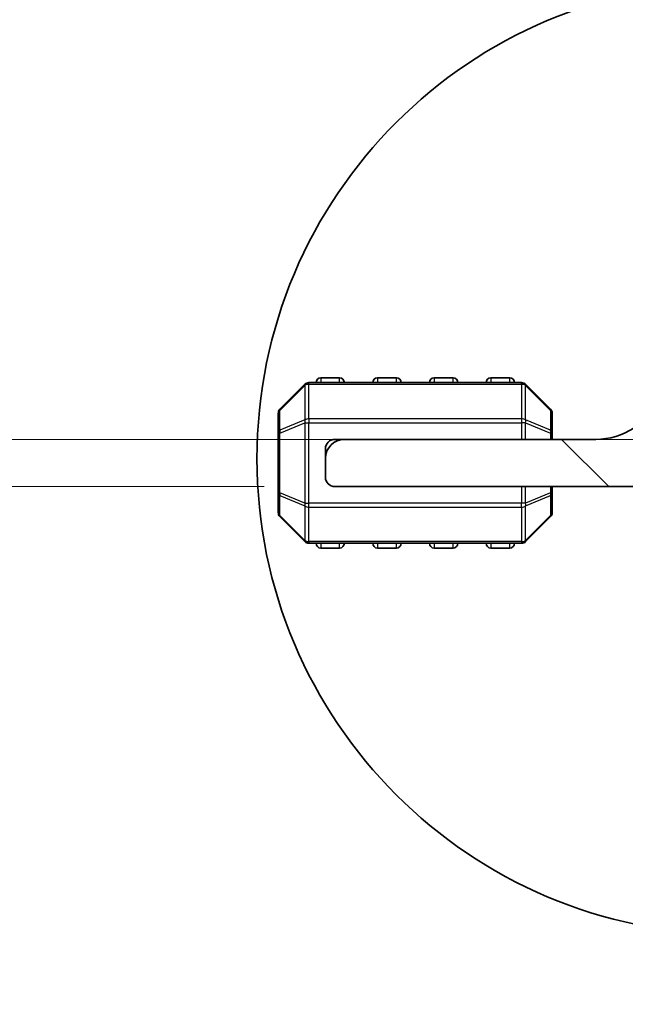
# Model space of a CAD drawing. Units: millimetres. Extents: x 0 to 6967, y 0 to 1124.
# Drawn here: x 1531 to 1563, y 274 to 327 of the extents above; entities that cross this region are included whole.
import ezdxf

# ---------------------------------------------------------------- set-up
doc = ezdxf.new("R2010")
doc.units = ezdxf.units.MM
for name, color, linetype, lineweight in [('Detail Boundary (JIS)', 7, 'Continuous', 35), ('Dimension (ISO)', 7, 'Continuous', 18), ('Visible (ISO)', 7, 'Continuous', 35), ('Visible Narrow (ISO)', 7, 'Continuous', 25)]:
    doc.layers.add(name, color=color, linetype=linetype, lineweight=lineweight)
doc.layers.add('Hatch (ISO)', color=1, linetype='Continuous', lineweight=18, true_color=0xff0000)
doc.styles.add('Note Text (TK)', font='MS PGothic.ttf')
doc.dimstyles.new('Default - Method 1b (TK)', dxfattribs={"dimscale": 2.5, "dimtxt": 2.5, "dimasz": 2.5, "dimexe": 1, "dimexo": 1.5, "dimgap": 1, "dimtad": 1, "dimtoh": 1, "dimrnd": 1e-08, "dimdsep": 46, "dimtxsty": 'Note Text (TK)', "dimcen": 0.09, "dimdle": 5, "dimclrd": 100, "dimclre": 100, "dimclrt": 7, "dimadec": 1, "dimazin": 1, "dimtfac": 1, "dimtmove": 0, "dimatfit": 3, "dimfxl": 0, "dimtolj": 1, "dimlwd": -1, "dimlwe": -1, "dimarcsym": 0})

# ---------------------------------------------------------------- blocks, each defined once
blk = doc.blocks.new('2dDetail0')
at = {"layer": 'Detail Boundary (JIS)'}
blk.add_circle((156.163, 83.822), 6.288, dxfattribs=at)
blk = doc.blocks.new('*D50')
at = {"layer": 'Defpoints', "color": 0, "transparency": 16777216}
for p in [(1571.123, 304.307), (1528.124, 301.807), (1548.124, 301.807)]:
    blk.add_point(p, dxfattribs=at)
at = {"layer": 'Dimension (ISO)', "color": 100, "transparency": 16777216}
for p, q in [((1528.124, 310.557), (1528.124, 316.807)), ((1567.373, 304.307), (1525.624, 304.307)), ((1528.124, 304.307), (1528.124, 301.807)), ((1544.374, 301.807), (1525.624, 301.807)), ((1528.124, 295.557), (1528.124, 262.289))]:
    blk.add_line(p, q, dxfattribs=at)
for points in [[(1527.082, 310.557), (1529.165, 310.557), (1528.124, 304.307)], [(1527.082, 295.557), (1529.165, 295.557), (1528.124, 301.807)]]:
    blk.add_solid(points, dxfattribs=at)
at = {"layer": 'Dimension (ISO)', "color": 7, "transparency": 16777216, "insert": (1522.499, 264.789), "char_height": 6.25, "attachment_point": 4, "rotation": 90, "style": 'Note Text (TK)'}
blk.add_mtext('\\A1;2.5', dxfattribs=at)
blk = doc.blocks.new('*D51')
at = {"layer": 'Defpoints', "color": 0, "transparency": 16777216}
for p in [(1528.124, 349.307), (1565.823, 349.307), (1571.123, 304.307)]:
    blk.add_point(p, dxfattribs=at)
at = {"layer": 'Dimension (ISO)', "color": 100, "transparency": 16777216}
for p, q in [((1562.073, 349.307), (1525.624, 349.307)), ((1528.124, 310.557), (1528.124, 343.057)), ((1567.373, 304.307), (1525.624, 304.307))]:
    blk.add_line(p, q, dxfattribs=at)
for points in [[(1527.082, 343.057), (1529.165, 343.057), (1528.124, 349.307)], [(1527.082, 310.557), (1529.165, 310.557), (1528.124, 304.307)]]:
    blk.add_solid(points, dxfattribs=at)
at = {"layer": 'Dimension (ISO)', "color": 7, "transparency": 16777216, "insert": (1522.499, 322.653), "char_height": 6.25, "attachment_point": 4, "rotation": 90, "style": 'Note Text (TK)'}
blk.add_mtext('\\A1;45', dxfattribs=at)
blk = doc.blocks.new('*D53')
at = {"layer": 'Defpoints', "color": 0, "transparency": 16777216}
for p in [(1493.36, 364.307), (1578.583, 364.307), (1571.123, 304.307)]:
    blk.add_point(p, dxfattribs=at)
at = {"layer": 'Dimension (ISO)', "color": 100, "transparency": 16777216}
for p, q in [((1574.833, 364.307), (1490.86, 364.307)), ((1493.36, 310.557), (1493.36, 358.057)), ((1567.373, 304.307), (1490.86, 304.307))]:
    blk.add_line(p, q, dxfattribs=at)
for points in [[(1492.318, 358.057), (1494.402, 358.057), (1493.36, 364.307)], [(1492.318, 310.557), (1494.402, 310.557), (1493.36, 304.307)]]:
    blk.add_solid(points, dxfattribs=at)
at = {"layer": 'Dimension (ISO)', "color": 7, "transparency": 16777216, "insert": (1487.735, 328.92), "char_height": 6.25, "attachment_point": 4, "rotation": 90, "style": 'Note Text (TK)'}
blk.add_mtext('\\A1;60', dxfattribs=at)

msp = doc.modelspace()

# ---------------------------------------------------------------- hatches: boundary and pattern name
at = {"layer": 'Hatch (ISO)'}
h = msp.add_hatch(dxfattribs=at)
h.set_pattern_fill('ANSI31', color=256, scale=101.6, angle=90.00021, style=0)
h.set_pattern_definition([(135.0002, (944.5, -32), (-8.98022, -8.9803), [])])
edge = h.paths.add_edge_path()
edge.add_line((1576.5237, 304.1073), (1571.1237, 304.1073))
edge.add_ellipse((1571.1237, 310.3073), major_axis=(0, -6.2), ratio=1, start_angle=306.6569, end_angle=360, ccw=False)
edge.add_ellipse((1565.7487, 306.3072), major_axis=(0.4012, 0.2986), ratio=1, start_angle=0, end_angle=119.67994)
edge.add_ellipse((1561.9237, 307.9833), major_axis=(3.3669, -1.4754), ratio=1, start_angle=293.66316, end_angle=360, ccw=False)
edge.add_line((1561.9237, 304.3073), (1548.6237, 304.3073))
edge.add_ellipse((1548.6237, 303.3073), major_axis=(0, 1), ratio=1, start_angle=0, end_angle=90)
edge.add_line((1547.6237, 303.3073), (1547.6237, 302.3073))
edge.add_ellipse((1548.1237, 302.3073), major_axis=(-0.5, 0), ratio=1, start_angle=0, end_angle=90)
edge.add_line((1548.1237, 301.8073), (1578.7237, 301.8073))
edge.add_ellipse((1578.7237, 302.3073), major_axis=(0, -0.5), ratio=1, start_angle=0, end_angle=90)
edge.add_line((1579.2237, 302.3073), (1579.2237, 303.0073))
edge.add_ellipse((1579.5237, 303.0073), major_axis=(-0.3, 0), ratio=1, start_angle=270, end_angle=360, ccw=False)
edge.add_line((1579.5237, 303.3073), (1592.6237, 303.3073))
edge.add_ellipse((1592.6237, 304.3073), major_axis=(0, -1), ratio=1, start_angle=0, end_angle=90)
edge.add_line((1593.6237, 304.3073), (1593.6237, 305.0073))
edge.add_ellipse((1593.3237, 305.0073), major_axis=(0.3, 0), ratio=1, start_angle=0, end_angle=90)
edge.add_line((1593.3237, 305.3073), (1588.6232, 305.3073))
edge.add_line((1588.6232, 305.3073), (1584.6232, 305.3073))
edge.add_line((1584.6232, 305.3073), (1577.1237, 305.3073))
edge.add_ellipse((1577.1237, 305.0073), major_axis=(0, 0.3), ratio=1, start_angle=0, end_angle=90)
edge.add_line((1576.8237, 305.0073), (1576.8237, 304.4073))
edge.add_ellipse((1576.5237, 304.4073), major_axis=(0.3, 0), ratio=1, start_angle=270, end_angle=360, ccw=False)

# ---------------------------------------------------------------- linework, layer by layer
at = {"layer": 'Visible (ISO)'}
for p, q in [((1548.3737, 307.5573), (1547.3737, 307.5573)), ((1551.3737, 307.5573), (1550.3737, 307.5573)), ((1554.3737, 307.5573), (1553.3737, 307.5573)), ((1557.3737, 307.5573), (1556.3737, 307.5573)), ((1546.5358, 307.2194), (1545.2116, 305.8952)), ((1557.9994, 307.3073), (1546.748, 307.3073)), ((1559.5358, 305.8952), (1558.2116, 307.2194)), ((1545.1237, 305.6831), (1545.1237, 304.6345)), ((1559.6237, 304.6345), (1559.6237, 305.6831)), ((1545.1237, 304.6345), (1545.1237, 301.4801)), ((1548.6237, 304.3073), (1548.1237, 304.3073)), ((1561.9237, 304.3073), (1548.6237, 304.3073)), ((1559.6237, 304.3073), (1559.6237, 304.6345)), ((1547.6237, 303.8073), (1547.6237, 303.3073)), ((1547.6237, 303.3073), (1547.6237, 302.3073)), ((1548.1237, 301.8073), (1578.7237, 301.8073)), ((1559.6237, 301.4801), (1559.6237, 301.8073)), ((1545.1237, 301.4801), (1545.1237, 300.4316)), ((1559.6237, 300.4316), (1559.6237, 301.4801)), ((1545.2116, 300.2194), (1546.5358, 298.8952)), ((1558.2116, 298.8952), (1559.5358, 300.2194)), ((1546.748, 298.8073), (1557.9994, 298.8073)), ((1547.3737, 298.5573), (1548.3737, 298.5573)), ((1550.3737, 298.5573), (1551.3737, 298.5573)), ((1553.3737, 298.5573), (1554.3737, 298.5573)), ((1556.3737, 298.5573), (1557.3737, 298.5573))]:
    msp.add_line(p, q, dxfattribs=at)
for centre, radius, start, end in [((1547.3737, 307.3073), 0.25, 90, 180), ((1548.3737, 307.3073), 0.25, 0, 90), ((1550.3737, 307.3073), 0.25, 90, 180), ((1551.3737, 307.3073), 0.25, 0, 90), ((1553.3737, 307.3073), 0.25, 90, 180), ((1554.3737, 307.3073), 0.25, 0, 90), ((1556.3737, 307.3073), 0.25, 90, 180), ((1557.3737, 307.3073), 0.25, 0, 90), ((1546.748, 307.0073), 0.3, 90, 135), ((1557.9994, 307.0073), 0.3, 45, 90), ((1561.9237, 307.9833), 3.676, 270, 336.33684), ((1545.4237, 305.6831), 0.3, 135, 180), ((1559.3237, 305.6831), 0.3, 0, 45), ((1548.6237, 303.3073), 1, 90, 180), ((1548.1237, 303.8073), 0.5, 90, 180), ((1548.1237, 302.3073), 0.5, 180, 270), ((1545.4237, 300.4316), 0.3, 180, 225), ((1559.3237, 300.4316), 0.3, 315, 0), ((1546.748, 299.1073), 0.3, 225, 270), ((1547.3737, 298.8073), 0.25, 180, 270), ((1548.3737, 298.8073), 0.25, 270, 0), ((1550.3737, 298.8073), 0.25, 180, 270), ((1551.3737, 298.8073), 0.25, 270, 0), ((1553.3737, 298.8073), 0.25, 180, 270), ((1554.3737, 298.8073), 0.25, 270, 0), ((1556.3737, 298.8073), 0.25, 180, 270), ((1557.3737, 298.8073), 0.25, 270, 0), ((1557.9994, 299.1073), 0.3, 270, 315)]:
    msp.add_arc(centre, radius, start, end, dxfattribs=at)
at = {"layer": 'Visible Narrow (ISO)'}
for p, q in [((1547.3737, 307.5573), (1547.3737, 307.3073)), ((1548.3737, 307.3073), (1548.3737, 307.5573)), ((1550.3737, 307.5573), (1550.3737, 307.3073)), ((1551.3737, 307.3073), (1551.3737, 307.5573)), ((1553.3737, 307.5573), (1553.3737, 307.3073)), ((1554.3737, 307.3073), (1554.3737, 307.5573)), ((1556.3737, 307.5573), (1556.3737, 307.3073)), ((1557.3737, 307.3073), (1557.3737, 307.5573)), ((1545.2116, 305.8331), (1546.5358, 307.1573)), ((1546.5358, 307.1573), (1546.5358, 305.3331)), ((1546.748, 307.2194), (1546.748, 307.3073)), ((1546.748, 307.2194), (1557.9994, 307.2194)), ((1546.748, 305.3952), (1546.748, 307.2194)), ((1557.9994, 307.2194), (1557.9994, 307.3073)), ((1557.9994, 307.2194), (1557.9994, 305.3952)), ((1558.2116, 305.3331), (1558.2116, 307.1573)), ((1558.2116, 307.1573), (1559.5358, 305.8331)), ((1545.2116, 304.7845), (1545.2116, 305.8331)), ((1559.5358, 305.8331), (1559.5358, 304.7845)), ((1546.5358, 305.3331), (1545.2116, 304.7845)), ((1546.748, 305.3952), (1546.748, 305.1831)), ((1557.9994, 305.3952), (1546.748, 305.3952)), ((1557.9994, 305.3952), (1557.9994, 305.1831)), ((1559.5358, 304.7845), (1558.2116, 305.3331)), ((1545.2116, 304.6345), (1546.5358, 305.1831)), ((1546.5358, 305.1831), (1546.748, 305.1831)), ((1546.5358, 305.1831), (1546.5358, 300.9316)), ((1546.748, 300.9316), (1546.748, 305.1831)), ((1546.748, 305.1831), (1557.9994, 305.1831)), ((1558.2116, 305.1831), (1557.9994, 305.1831)), ((1557.9994, 305.1831), (1557.9994, 304.3073)), ((1558.2116, 304.3073), (1558.2116, 305.1831)), ((1558.2116, 305.1831), (1559.5358, 304.6345)), ((1545.2116, 304.6345), (1545.1237, 304.6345)), ((1545.2116, 301.4801), (1545.2116, 304.6345)), ((1559.6237, 304.6345), (1559.5358, 304.6345)), ((1559.5358, 304.6345), (1559.5358, 304.3073)), ((1557.9994, 301.8073), (1557.9994, 300.9316)), ((1558.2116, 300.9316), (1558.2116, 301.8073)), ((1559.5358, 301.8073), (1559.5358, 301.4801)), ((1545.1237, 301.4801), (1545.2116, 301.4801)), ((1546.5358, 300.9316), (1545.2116, 301.4801)), ((1545.2116, 301.3301), (1546.5358, 300.7816)), ((1545.2116, 300.2816), (1545.2116, 301.3301)), ((1559.5358, 301.4801), (1558.2116, 300.9316)), ((1558.2116, 300.7816), (1559.5358, 301.3301)), ((1559.5358, 301.4801), (1559.6237, 301.4801)), ((1559.5358, 301.3301), (1559.5358, 300.2816)), ((1546.5358, 300.9316), (1546.748, 300.9316)), ((1546.5358, 300.7816), (1546.5358, 298.9573)), ((1546.748, 300.7194), (1546.748, 300.9316)), ((1557.9994, 300.9316), (1546.748, 300.9316)), ((1546.748, 300.7194), (1557.9994, 300.7194)), ((1546.748, 298.8952), (1546.748, 300.7194)), ((1558.2116, 300.9316), (1557.9994, 300.9316)), ((1557.9994, 300.7194), (1557.9994, 300.9316)), ((1557.9994, 300.7194), (1557.9994, 298.8952)), ((1558.2116, 298.9573), (1558.2116, 300.7816)), ((1546.5358, 298.9573), (1545.2116, 300.2816)), ((1559.5358, 300.2816), (1558.2116, 298.9573)), ((1546.748, 298.8952), (1546.748, 298.8073)), ((1557.9994, 298.8952), (1546.748, 298.8952)), ((1547.3737, 298.8073), (1547.3737, 298.5573)), ((1548.3737, 298.5573), (1548.3737, 298.8073)), ((1550.3737, 298.8073), (1550.3737, 298.5573)), ((1551.3737, 298.5573), (1551.3737, 298.8073)), ((1553.3737, 298.8073), (1553.3737, 298.5573)), ((1554.3737, 298.5573), (1554.3737, 298.8073)), ((1556.3737, 298.8073), (1556.3737, 298.5573)), ((1557.3737, 298.5573), (1557.3737, 298.8073)), ((1557.9994, 298.8952), (1557.9994, 298.8073))]:
    msp.add_line(p, q, dxfattribs=at)
for centre, major_axis, ratio, start_param, end_param in [((1546.748, 307.0073), (-0.2121, 0.2121), 0.2810846, 0, 0.5480284), ((1546.748, 307.0073), (0.3, 0), 0.7071068, 1.5707963, 2.3561945), ((1557.9994, 307.0073), (-0.3, 0), 0.7071068, 3.9269908, 4.712389), ((1557.9994, 307.0073), (0.2121, 0.2121), 0.2810846, 5.7351569, 6.2831853), ((1545.4237, 305.6831), (-0.3, 0), 0.7071068, 5.4977871, 6.2831853), ((1545.4237, 305.6831), (-0.2121, 0.2121), 0.2810846, 0, 0.5480284), ((1559.3237, 305.6831), (0.2121, 0.2121), 0.2810846, 5.7351569, 6.2831853), ((1559.3237, 305.6831), (0.3, 0), 0.7071068, 0, 0.7853982), ((1546.748, 305.1831), (0.1148, -0.2772), 0.6785983, 3.8903464, 4.4383748), ((1546.748, 305.1831), (0.3, 0), 0.7071068, 1.5707963, 2.3561945), ((1557.9994, 305.1831), (-0.3, 0), 0.7071068, 3.9269908, 4.712389), ((1557.9994, 305.1831), (-0.1148, -0.2772), 0.6785983, 1.8448105, 2.3928389), ((1545.4237, 304.6345), (-0.3, 0), 0.7071068, 5.4977871, 6.2831853), ((1545.4237, 304.6345), (-0.1148, 0.2772), 0.6785983, 0.7487537, 1.2967821), ((1559.3237, 304.6345), (-0.1148, -0.2772), 0.6785983, 1.8448105, 2.3928389), ((1559.3237, 304.6345), (0.3, 0), 0.7071068, 0, 0.7853982), ((1545.4237, 301.4801), (-0.3, 0), 0.7071068, 0, 0.7853982), ((1545.4237, 301.4801), (0.1148, 0.2772), 0.6785983, 1.8448105, 2.3928389), ((1559.3237, 301.4801), (0.1148, -0.2772), 0.6785983, 0.7487537, 1.2967821), ((1559.3237, 301.4801), (0.3, 0), 0.7071068, 5.4977871, 6.2831853), ((1546.748, 300.9316), (0.1148, 0.2772), 0.6785983, 1.8448105, 2.3928389), ((1546.748, 300.9316), (0.3, 0), 0.7071068, 3.9269908, 4.712389), ((1557.9994, 300.9316), (-0.3, 0), 0.7071068, 1.5707963, 2.3561945), ((1557.9994, 300.9316), (-0.1148, 0.2772), 0.6785983, 3.8903464, 4.4383748), ((1545.4237, 300.4316), (-0.3, 0), 0.7071068, 0, 0.7853982), ((1545.4237, 300.4316), (-0.2121, -0.2121), 0.2810846, 5.7351569, 6.2831853), ((1559.3237, 300.4316), (0.3, 0), 0.7071068, 5.4977871, 6.2831853), ((1559.3237, 300.4316), (0.2121, -0.2121), 0.2810846, 0, 0.5480284), ((1546.748, 299.1073), (-0.2121, -0.2121), 0.2810846, 5.7351569, 6.2831853), ((1546.748, 299.1073), (0.3, 0), 0.7071068, 3.9269908, 4.712389), ((1557.9994, 299.1073), (-0.3, 0), 0.7071068, 1.5707963, 2.3561945), ((1557.9994, 299.1073), (0.2121, -0.2121), 0.2810846, 0, 0.5480284)]:
    msp.add_ellipse(centre, major_axis=major_axis, ratio=ratio, start_param=start_param, end_param=end_param, dxfattribs=at)

# ---------------------------------------------------------------- block references
at = {"layer": 'Detail Boundary (JIS)', "xscale": 4, "yscale": 4, "zscale": 4}
msp.add_blockref('2dDetail0', (944.5, -32), dxfattribs=at)

# ---------------------------------------------------------------- dimensions: what is measured, and where the dimension line sits
at = {"layer": 'Dimension (ISO)', "color": 100, "true_color": 0x00ff3f}
for base, p2, override, picture, middle in [((1493.36, 364.3069), (1578.5827, 364.3069), {"dimtoh": 0, "dimdec": 2, "dimtp": 0, "dimtm": 0, "dimtdec": 2, "dimtofl": 0, "dimatfit": 1}, '*D53', (1493.36, 333.0571)), ((1528.1237, 349.3074), (1565.8232, 349.3074), {"dimtoh": 0, "dimdec": 2, "dimtp": 0, "dimtm": 0, "dimtdec": 2, "dimtofl": 0, "dimatfit": 1}, '*D51', (1528.1237, 326.8073)), ((1528.1237, 301.8073), (1548.1237, 301.8073), {"dimtoh": 0, "dimdec": 2, "dimtp": 0, "dimtm": 0, "dimtdec": 2, "dimtofl": 1, "dimatfit": 1}, '*D50', (1528.1237, 269.796))]:
    dim = msp.add_linear_dim(base=base, p1=(1571.1232, 304.3073), p2=p2, angle=90, dimstyle='Default - Method 1b (TK)', override=override, dxfattribs=at)
    dim.commit()
    dim.dimension.update_dxf_attribs({"geometry": picture, "text_midpoint": middle, "dimtype": 160})

doc.saveas('drawing.dxf')
